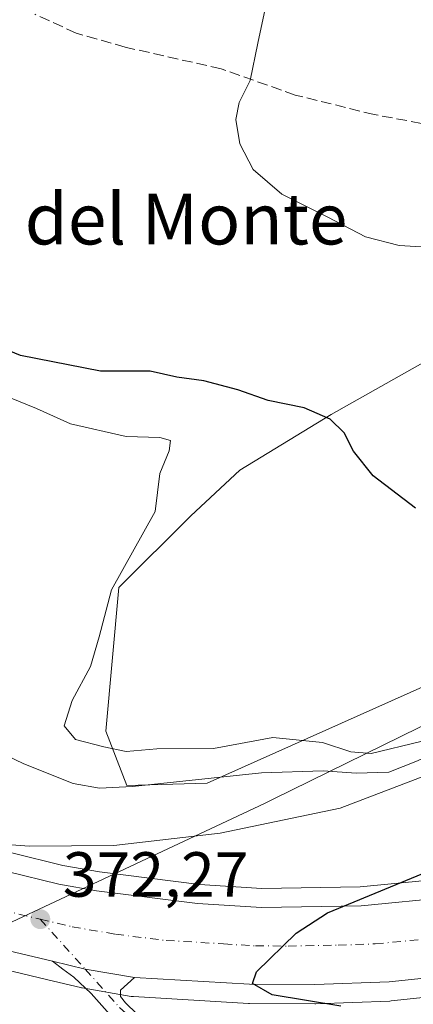
# Model space of a CAD drawing. Units: metres. Extents: x 587504 to 590967, y 4687331 to 4689698.
# Drawn here: x 589559 to 589621, y 4688046 to 4688201 of the extents above; entities that cross this region are included whole.
import ezdxf
from ezdxf.enums import TextEntityAlignment as Align

# ---------------------------------------------------------------- set-up
doc = ezdxf.new("R2010")
doc.units = ezdxf.units.M
doc.header["$MEASUREMENT"] = 0
doc.linetypes.add('DGN Style 3', pattern=[2.307223458686699, 1.648016756204785, -0.6592067024819142])
doc.linetypes.add('DGN Style 4', pattern=[2.6384748266838614, 1.318413404963828, -0.6592067024819142, 0.001648016756204785, -0.6592067024819142])
for name, color, linetype, lineweight in [('Carretera de calzada única Cxs', 7, 'Continuous', 13), ('Carretera de calzada única eje', 7, 'DGN Style 4', 0), ('Corriente natural lineal', 142, 'Continuous', 13), ('Cultivos leñosos CxS', 92, 'Continuous', 0), ('Curva de nivel maestra', 30, 'Continuous', 30), ('Curva de nivel normal', 30, 'Continuous', 0), ('Matorral CxS', 135, 'Continuous', 0), ('Núcleo urbano CxS', 7, 'Continuous', 0), ('Punto de cota en terreno', 7, 'Continuous', 0), ('Rótulo de punto de cota en terreno', 7, 'Continuous', 0), ('Senda', 7, 'DGN Style 3', 0), ('Texto cartográfico', 7, 'Continuous', 0), ('Vía pecuaria CxS', 92, 'Continuous', 13)]:
    doc.layers.add(name, color=color, linetype=linetype, lineweight=lineweight)
doc.styles.add('Style-Arial', font='txt')

# ---------------------------------------------------------------- blocks, each defined once
blk = doc.blocks.new('*U21')
at = {"layer": 'Matorral CxS', "color": 135, "linetype": 'Continuous', "lineweight": 0}
blk.add_polyline3d([(589761.0071, 4688132.973099999, 385.9835000000021), (589734.4089000003, 4688113.817700001, 383.6416999999929), (589712.0477, 4688098.591700001, 381.6092000000062), (589697.6947999997, 4688090.057200001, 380.2890000000043), (589691.6675000004, 4688086.769500001, 379.7985000000044), (589679.9312000005, 4688081.306500001, 378.8843999999954), (589663.4780000001, 4688074.470699999, 377.8337999999931), (589653.0790999997, 4688071.569499999, 376.695000000007), (589639.7635000005, 4688068.201099999, 376.2016000000003), (589631.8573000003, 4688066.932700001, 375.7529000000068), (589627.5314999997, 4688066.246099999, 375.3107000000018), (589626.8415000001, 4688066.1753, 375.2497000000003), (589612.2002999998, 4688064.7477, 373.9330000000046), (589596.7620999999, 4688064.501700001, 372.7351000000053), (589586.9609000003, 4688065.1283, 372.0786999999983), (589571.2611999996, 4688067.078299999, 370.7744999999995), (589565.4945, 4688068.0767, 370.5002999999998), (589557.5352999996, 4688070.0887, 369.6514000000025)], dxfattribs=at)
blk.add_polyline3d([(589588.1571000004, 4688081.0189, 368.7160000000004), (589622.4943000004, 4688096.4003, 373.1434000000008), (589644.5314999997, 4688105.1165, 374.5051999999997), (589647.0935000004, 4688114.345100001, 374.9138999999996), (589678.6525999998, 4688140.8475, 376.9818999999989), (589675.3234999999, 4688152.872500001, 378.8395000000019), (589670.7181000002, 4688165.5165, 380.1806999999972), (589657.3573000003, 4688167.254899999, 380.4664000000048), (589645.1194000002, 4688160.2137, 378.8675999999978), (589635.9178999999, 4688154.919700001, 378.4168999999966), (589607.6328999996, 4688138.956300001, 375.8616999999941), (589593.2829, 4688130.2401, 372.9986999999965), (589585.5953000002, 4688123.063100001, 371.6034999999974), (589574.3205000004, 4688111.7827, 370.1579000000056), (589572.2701000003, 4688089.2215, 370.5390000000043), (589575.5411, 4688080.677300001, 368.2363000000041)], close=True, dxfattribs=at)
blk = doc.blocks.new('5PATER')
at = {"layer": 'Matorral CxS', "linetype": 'Continuous', "lineweight": 0}
h = blk.add_hatch(color=51, dxfattribs=at)
edge = h.paths.add_edge_path()
edge.add_ellipse((0, 0), major_axis=(-0.1095731443231308, -0.1110710700762829), ratio=0.9994222409660322, start_angle=0, end_angle=360)
blk = doc.blocks.new('*U29')
at = {"layer": 'Carretera de calzada única Cxs', "color": 7, "linetype": 'Continuous', "lineweight": 13}
for points in [[(589749.6901000004, 4688106.9101, 386.2583000000013), (589733.6601, 4688095.940099999, 385.0020999999979), (589723.3501000004, 4688088.3201, 384.2185000000027), (589716.0801999997, 4688083.620100001, 383.6573000000063), (589702.3101000004, 4688075.6601, 382.6588000000047), (589686.7500999998, 4688068.040100001, 381.6858000000066), (589668.5000999998, 4688060.620100001, 380.2070999999996), (589659.3800999997, 4688057.5601, 379.8015000000014), (589645.5401999997, 4688053.9901, 378.6912000000011), (589633.1700999998, 4688051.530099999, 377.831600000005), (589616.7301000003, 4688049.800100001, 376.6849999999977), (589605.1001000004, 4688049.380100001, 375.9489999999932), (589594.8400999998, 4688049.4301, 375.1012000000046), (589576.7701000003, 4688050.4901, 373.9618000000046), (589569.0301999999, 4688051.816099999, 373.4904999999999), (589563.8801999995, 4688053.050100001, 373.1239999999962), (589547.0500999996, 4688057.0701, 371.8546000000061)], [(589556.8002000004, 4688067.1801, 371.4998000000051), (589564.8701, 4688065.140100001, 372.281799999997), (589570.8201000001, 4688064.110099999, 372.5169000000024), (589586.6801000005, 4688062.140100001, 373.866200000004), (589596.6901000004, 4688061.5001, 374.6821999999956), (589612.3701, 4688061.7501, 375.7158999999957), (589626.2953000005, 4688063.1077, 376.6967000000004), (589627.1333999997, 4688063.183300001, 376.758600000001), (589627.6584000001, 4688063.245300001, 376.7930999999954), (589627.9193000002, 4688063.2761, 376.8081999999995), (589628.1421999997, 4688063.308300001, 376.8205000000016), (589628.1464000001, 4688063.308800001, 376.8206999999966), (589628.9379000004, 4688063.423000001, 376.8652000000002), (589630.2253000002, 4688063.608700001, 376.9413000000059), (589632.2451, 4688063.9001, 377.069399999993), (589640.3701, 4688065.2601, 377.6530999999959), (589653.8501000004, 4688068.670100001, 378.866599999994), (589664.4600999998, 4688071.630100001, 380.4762000000046), (589681.1401000004, 4688078.5601, 381.7155000000057), (589693.0201000003, 4688084.090100001, 381.670499999993), (589699.1801000005, 4688087.450099999, 382.309500000003), (589713.6601, 4688096.0601, 383.5004999999946), (589736.1300999997, 4688111.360099999, 385.616599999994), (589762.7901, 4688130.5601, 388.9493999999977)]]:
    blk.add_polyline3d(points, dxfattribs=at)

msp = doc.modelspace()

# ---------------------------------------------------------------- linework, layer by layer
at = {"layer": 'Carretera de calzada única Cxs', "color": 7, "linetype": 'Continuous', "lineweight": 13, "extrusion": (-0.03470971424610349, 0.1486621686754316, 0.9882787032723468), "elevation": 676841.2899846521, "flags": 128}
msp.add_lwpolyline([(-1640024.456358835, -4379227.415803699), (-1640029.190908684, -4379225.015050488), (-1640036.426610111, -4379221.927806317)], dxfattribs=at)
msp.add_lwpolyline([(-1640024.456358835, -4379227.415803699), (-1640029.190908684, -4379225.015050488), (-1640036.426610111, -4379221.927806317)], dxfattribs=at)
at = {"layer": 'Carretera de calzada única Cxs', "color": 7, "linetype": 'Continuous', "lineweight": 13}
for points in [[(589992.2401000002, 4688283.300100001, 407.8025000000052), (589957.0702000001, 4688256.7301, 404.6398000000045), (589943.9901999999, 4688247.620100001, 403.3530000000028), (589932.2001, 4688239.2501, 402.2367999999988), (589922.8101000004, 4688232.380100001, 401.3733000000066), (589884.8701, 4688205.2401, 398.1885000000038), (589864.4301000005, 4688189.630100001, 396.3475999999937), (589801.4401000004, 4688145.0101, 390.7406000000047), (589789.1001000004, 4688135.720100001, 389.5620000000054), (589767.9200999998, 4688120.4801, 387.7969000000012), (589749.6901000004, 4688106.9101, 386.2583000000013), (589733.6601, 4688095.940099999, 385.0020999999979), (589723.3501000004, 4688088.3201, 384.2185000000027), (589716.0801999997, 4688083.620100001, 383.6573000000063), (589702.3101000004, 4688075.6601, 382.6588000000047), (589686.7500999998, 4688068.040100001, 381.6858000000066), (589668.5000999998, 4688060.620100001, 380.2070999999996), (589659.3800999997, 4688057.5601, 379.8015000000014), (589645.5401999997, 4688053.9901, 378.6912000000011), (589633.1700999998, 4688051.530099999, 377.831600000005), (589616.7301000003, 4688049.800100001, 376.6849999999977), (589605.1001000004, 4688049.380100001, 375.9489999999932), (589594.8400999998, 4688049.4301, 375.1012000000046), (589576.7701000003, 4688050.4901, 373.9618000000046)], [(589347.0355000002, 4688129.847300001, 355.1018999999943), (589347.2001999998, 4688129.880100001, 355.1154999999999), (589354.8101000004, 4688130.780099999, 355.9006999999983), (589366.3701, 4688131.340100001, 356.8046000000031), (589384.3201000001, 4688131.040100001, 358.3831999999966), (589393.7701000003, 4688130.0801, 359.2575999999972), (589412.5000999998, 4688126.3201, 360.6438999999955), (589424.1001000004, 4688122.840100001, 361.4835000000021), (589438.9301000005, 4688117.300100001, 362.6953000000067), (589450.4501, 4688112.590100001, 363.5387999999948), (589464.8601000002, 4688105.7601, 364.6448999999994), (589507.7901999997, 4688084.4101, 368.0724000000046), (589523.9401000004, 4688077.110099999, 369.1064999999944), (589539.5202000003, 4688071.5801, 370.5525000000052), (589548.4101, 4688068.970100001, 370.9511000000057), (589556.8002000004, 4688067.1801, 371.4998000000051), (589564.8701, 4688065.140100001, 372.281799999997), (589570.8201000001, 4688064.110099999, 372.5169000000024), (589586.6801000005, 4688062.140100001, 373.866200000004), (589596.6901000004, 4688061.5001, 374.6821999999956), (589612.3701, 4688061.7501, 375.7158999999957), (589626.2953000005, 4688063.1077, 376.6967000000004), (589627.1333999997, 4688063.183300001, 376.758600000001), (589627.6584000001, 4688063.245300001, 376.7930999999954)], [(589563.8801999995, 4688053.050100001, 373.1239999999962), (589547.0500999996, 4688057.0701, 371.8546000000061), (589536.7600999996, 4688060.4801, 370.9832000000025), (589526.6901000004, 4688064.550100001, 370.1959999999963), (589511.7001, 4688070.5801, 368.9815999999992), (589504.0800999999, 4688073.9901, 368.4541999999929), (589478.9401000004, 4688086.140100001, 366.1861999999965), (589457.6401000004, 4688097.140100001, 364.9502000000066), (589451.3800999997, 4688100.050100001, 365.2709999999934), (589430.2501999997, 4688108.840100001, 361.8481000000029), (589420.5100999996, 4688112.220100001, 360.888300000006), (589403.7401000002, 4688117.190099999, 359.2603999999992), (589396.7600999996, 4688118.4801, 358.5917999999947), (589387.8902000003, 4688119.190099999, 357.8775000000023), (589369.5100999996, 4688120.290100001, 356.2804000000033), (589363.8701, 4688120.370100001, 355.8187999999937), (589356.7401000002, 4688120.1601, 355.1411999999983), (589349.6501000002, 4688119.390100001, 354.4238999999943), (589336.1700999998, 4688116.5601, 353.2293000000063), (589316.8800999997, 4688110.6501, 352.9799000000057), (589309.4201999997, 4688107.5701, 351.6781999999948), (589298.4501999998, 4688102.120100001, 349.3271999999997), (589291.4501, 4688097.800100001, 348.5050999999949)], [(589572.4700999996, 4688045.1601, 373.6432999999961), (589569.9501, 4688047.960100001, 373.8083000000042), (589567.2301000003, 4688050.530099999, 373.5433000000049), (589565.5100999996, 4688051.800100001, 373.274900000004), (589563.8801999995, 4688053.050100001, 373.1239999999962), (589569.0301999999, 4688051.816099999, 373.4904999999999), (589576.7701000003, 4688050.4901, 373.9618000000046), (589575.6700999998, 4688049.4901, 373.9187999999995), (589574.5701000001, 4688048.5001, 373.8718999999983), (589574.5701000001, 4688047.5101, 373.902900000001), (589575.3701, 4688046.5001, 373.8303000000014), (589578.9901000002, 4688043.030099999, 373.1486000000005)], [(589586.5525000002, 4688033.6042, 372.1018999999943), (589586.0800999999, 4688034.0101, 372.0901000000013), (589581.4600999998, 4688037.9901, 372.272100000002), (589577.9700999996, 4688040.4001, 372.6852999999974), (589574.5900999998, 4688042.9301, 373.4079000000056), (589573.5301000001, 4688044.040100001, 373.5601000000024), (589572.4700999996, 4688045.1601, 373.6432999999961), (589569.9501, 4688047.960100001, 373.8083000000042), (589567.2301000003, 4688050.530099999, 373.5433000000049), (589565.5100999996, 4688051.800100001, 373.274900000004), (589563.8801999995, 4688053.050100001, 373.1239999999962)], [(589576.7701000003, 4688050.4901, 373.9618000000046), (589575.6700999998, 4688049.4901, 373.9187999999995), (589574.5701000001, 4688048.5001, 373.8718999999983), (589574.5701000001, 4688047.5101, 373.902900000001), (589575.3701, 4688046.5001, 373.8303000000014), (589578.9901000002, 4688043.030099999, 373.1486000000005)]]:
    msp.add_polyline3d(points, dxfattribs=at)
at = {"layer": 'Carretera de calzada única eje', "color": 7, "linetype": 'DGN Style 4', "lineweight": 0}
for points in [[(589555.9600999998, 4688061.100099999, 372.0390000000043), (589561.9801000003, 4688059.6601, 372.4863000000041)], [(589561.9801000003, 4688059.6601, 372.4863000000041), (589566.9700999996, 4688058.470100001, 372.8690000000061), (589573.7901, 4688057.300100001, 373.3399000000064), (589581.7200999996, 4688056.3201, 373.9274000000005), (589590.7600999996, 4688055.780099999, 374.5743999999977), (589595.7600999996, 4688055.460100001, 374.9412000000011), (589600.8901000004, 4688055.440099999, 375.303700000004), (589608.7301000003, 4688055.5701, 375.8733999999968), (589614.5500999996, 4688055.780099999, 376.2948999999935), (589622.3201000001, 4688056.530099999, 376.8236999999936)], [(589561.9801000003, 4688059.6601, 372.4863000000041), (589569.0301000001, 4688051.816099999, 373.4904999999999), (589574.4401000004, 4688045.7601, 373.7122999999993), (589582.9401000004, 4688038.0801, 372.3132999999943), (589591.9801000003, 4688031.220100001, 372.2369000000036), (589608.1601, 4688018.0601, 372.3717000000034), (589616.9301000005, 4688011.4801, 372.6589999999997), (589626.5201000003, 4688004.630100001, 373.5437999999995), (589635.2901, 4687998.050100001, 374.4131000000052), (589647.9001000002, 4687987.9001, 380.2097000000067), (589668.4600999998, 4687972.550100001, 384.6413999999932), (589678.0500999996, 4687966.790100001, 379.9616999999998), (589690.0100999996, 4687959.540100001, 380.4793999999966), (589723.7301000003, 4687935.140100001, 380.3292999999976), (589793.0701000001, 4687884.140100001, 389.8733000000066)]]:
    msp.add_polyline3d(points, dxfattribs=at)
at = {"layer": 'Corriente natural lineal', "color": 142, "linetype": 'Continuous', "lineweight": 13}
msp.add_polyline3d([(589708.9801000003, 4688123.860099999, 375.6330000000016), (589707.9401000004, 4688122.610099999, 375.3353999999963), (589703.7500999998, 4688120.3201, 375.6916999999958), (589681.6901000004, 4688118.0601, 373.5590999999986), (589679.7200999996, 4688117.600099999, 374.1046000000061), (589671.6300999997, 4688113.340100001, 373.4833000000072), (589667.0100999996, 4688110.5801, 373.0368000000017), (589651.7801000001, 4688101.2601, 372.5678000000044), (589641.4901000002, 4688094.380100001, 372.5231000000058), (589637.2701000003, 4688091.790100001, 372.0791999999929), (589632.8701, 4688089.540100001, 371.6113000000041), (589625.5701000001, 4688086.630100001, 371.2862000000023), (589621.2001, 4688084.520099999, 370.7954000000027), (589616.7100999998, 4688082.7501, 370.312699999995), (589611.5800999999, 4688082.5801, 370.0071000000025), (589606.3901000004, 4688082.950099999, 369.6496000000043), (589596.6801000005, 4688082.6601, 368.5602999999974), (589576.4801000003, 4688080.5101, 368.1609000000026), (589571.2600999996, 4688080.270099999, 367.9744000000064), (589567.1201, 4688080.9901, 368.0424999999959), (589559.4101, 4688084.090100001, 367.9717999999993), (589551.2001, 4688087.9801, 367.1039000000019)], dxfattribs=at)
at = {"layer": 'Cultivos leñosos CxS', "color": 92, "linetype": 'Continuous', "lineweight": 0}
msp.add_polyline3d([(589588.1571000004, 4688081.0189, 368.7160000000004), (589575.5411, 4688080.677300001, 368.2363000000041), (589572.2701000003, 4688089.2215, 370.5390000000043), (589574.3205000004, 4688111.7827, 370.1579000000056), (589585.5953000002, 4688123.063100001, 371.6034999999974), (589593.2829, 4688130.2401, 372.9986999999965), (589607.6328999996, 4688138.956300001, 375.8616999999941), (589635.9178999999, 4688154.919700001, 378.4168999999966), (589645.1194000002, 4688160.2137, 378.8675999999978), (589657.3573000003, 4688167.254899999, 380.4664000000048), (589670.7181000002, 4688165.5165, 380.1806999999972), (589675.3234999999, 4688152.872500001, 378.8395000000019), (589678.6525999998, 4688140.8475, 376.9818999999989), (589647.0935000004, 4688114.345100001, 374.9138999999996), (589644.5314999997, 4688105.1165, 374.5051999999997), (589622.4943000004, 4688096.4003, 373.1434000000008)], close=True, dxfattribs=at)
msp.add_polyline3d([(589575.5411, 4688080.677300001, 368.2363000000041), (589588.1571000004, 4688081.0189, 368.7160000000004), (589622.4943000004, 4688096.4003, 373.1434000000008), (589644.5314999997, 4688105.1165, 374.5051999999997), (589647.0935000004, 4688114.345100001, 374.9138999999996), (589678.6525999998, 4688140.8475, 376.9818999999989), (589675.3234999999, 4688152.872500001, 378.8395000000019), (589670.7181000002, 4688165.5165, 380.1806999999972), (589657.3573000003, 4688167.254899999, 380.4664000000048), (589645.1194000002, 4688160.2137, 378.8675999999978), (589635.9178999999, 4688154.919700001, 378.4168999999966), (589607.6328999996, 4688138.956300001, 375.8616999999941), (589593.2829, 4688130.2401, 372.9986999999965), (589585.5953000002, 4688123.063100001, 371.6034999999974), (589574.3205000004, 4688111.7827, 370.1579000000056), (589572.2701000003, 4688089.2215, 370.5390000000043), (589575.5411, 4688080.677300001, 368.2363000000041)], dxfattribs=at)
at = {"layer": 'Curva de nivel maestra', "color": 30, "linetype": 'Continuous', "lineweight": 30, "elevation": 375.0000000000001, "flags": 128}
for points in [[(589620.8899999997, 4688124.270099999), (589614.2199999997, 4688129.3201), (589611.1399999997, 4688133.210100001), (589609.7000000002, 4688136.110099999), (589607.5, 4688138.2401), (589603.4000000004, 4688140.020099999), (589597.7300000004, 4688141.1501), (589592.9800000004, 4688142.850099999), (589587.6399999997, 4688144.2401), (589583.4000000004, 4688144.840100001), (589579.2199999997, 4688145.7601), (589571.4100000003, 4688145.800100001), (589558.8499999996, 4688148.2401), (589548.79, 4688152.360099999)], [(589609.1299999999, 4688046.0101), (589598.3600000005, 4688047.7501), (589595.2800000003, 4688049.5601), (589595.9199999999, 4688051.4001), (589602.1399999997, 4688057.470100001), (589607.0800000001, 4688060.6601), (589624.4199999999, 4688067.8201)]]:
    msp.add_lwpolyline(points, dxfattribs=at)
at = {"layer": 'Curva de nivel normal', "color": 30, "linetype": 'Continuous', "lineweight": 0, "flags": 128}
for points, elevation in [([(589626.9800000004, 4688165.0001), (589618.3099999996, 4688165.5001), (589613.0199999996, 4688166.880100001), (589607.1200000001, 4688169.9801), (589599.8700000001, 4688173.600099999), (589595.4100000003, 4688177.4801), (589593.3099999996, 4688181.5101), (589592.6699999999, 4688185.340100001), (589593.2199999997, 4688187.9801), (589594.9400000004, 4688191.460100001), (589596.1399999997, 4688197.300100001), (589598.8600000005, 4688210.120100001)], 380), ([(589552.8399999999, 4688143.390100001), (589561.3899999997, 4688139.9001), (589566.7100000001, 4688137.520099999), (589575.4699999997, 4688135.5001), (589580.7400000002, 4688135.360099999), (589582.4199999999, 4688134.9001), (589582.2100000001, 4688133.270099999), (589580.7199999997, 4688129.720100001), (589580, 4688123.720100001), (589573.1500000004, 4688111.390100001), (589571.2000000002, 4688104.050100001), (589569.8600000005, 4688099.390100001), (589567.0099999999, 4688094.050100001), (589565.7400000002, 4688090.0601), (589567.5, 4688087.9001), (589571.9299999997, 4688086.7601), (589575.4400000004, 4688086.030099999), (589580.2999999998, 4688086.440099999), (589589.1900000004, 4688086.4901), (589598.4600000001, 4688088.220100001), (589606.2800000003, 4688087.4101), (589610.7400000002, 4688085.970100001), (589613.9299999997, 4688085.690099999), (589621.7199999997, 4688087.5801)], 370), ([(589622.6200000001, 4688082.270099999), (589609.0300000003, 4688077.100099999), (589590.1900000004, 4688073.190099999), (589573.54, 4688071.2601), (589560.2100000001, 4688071.1501), (589553.29, 4688071.6801)], 370)]:
    msp.add_lwpolyline(points, dxfattribs=dict(at, elevation=elevation))
at = {"layer": 'Matorral CxS', "color": 135, "linetype": 'Continuous', "lineweight": 0}
for points in [[(589575.5411, 4688080.677300001, 368.2363000000041), (589588.1571000004, 4688081.0189, 368.7160000000004), (589622.4943000004, 4688096.4003, 373.1434000000008), (589644.5314999997, 4688105.1165, 374.5051999999997), (589647.0935000004, 4688114.345100001, 374.9138999999996), (589678.6525999998, 4688140.8475, 376.9818999999989), (589675.3234999999, 4688152.872500001, 378.8395000000019), (589670.7181000002, 4688165.5165, 380.1806999999972), (589657.3573000003, 4688167.254899999, 380.4664000000048), (589645.1194000002, 4688160.2137, 378.8675999999978), (589635.9178999999, 4688154.919700001, 378.4168999999966), (589607.6328999996, 4688138.956300001, 375.8616999999941), (589593.2829, 4688130.2401, 372.9986999999965), (589585.5953000002, 4688123.063100001, 371.6034999999974), (589574.3205000004, 4688111.7827, 370.1579000000056), (589572.2701000003, 4688089.2215, 370.5390000000043), (589575.5411, 4688080.677300001, 368.2363000000041)], [(589557.5352999996, 4688070.0887, 369.6514000000025), (589565.4945, 4688068.0767, 370.5002999999998), (589571.2611999996, 4688067.078299999, 370.7744999999995), (589586.9609000003, 4688065.1283, 372.0786999999983), (589596.7620999999, 4688064.501700001, 372.7351000000053), (589612.2002999998, 4688064.7477, 373.9330000000046), (589626.8415000001, 4688066.1753, 375.2497000000003), (589627.5314999997, 4688066.246099999, 375.3107000000018), (589631.8573000003, 4688066.932700001, 375.7529000000068), (589639.7635000005, 4688068.201099999, 376.2016000000003), (589653.0790999997, 4688071.569499999, 376.695000000007), (589663.4780000001, 4688074.470699999, 377.8337999999931), (589679.9312000005, 4688081.306500001, 378.8843999999954), (589691.6675000004, 4688086.769500001, 379.7985000000044), (589697.6947999997, 4688090.057200001, 380.2890000000043), (589712.0477, 4688098.591700001, 381.6092000000062), (589734.4089000003, 4688113.817700001, 383.6416999999929), (589761.0071, 4688132.973099999, 385.9835000000021)], [(589546.3531, 4688054.1523, 371.3766999999934), (589563.1819000002, 4688050.1325, 372.8122000000003), (589568.3107000003, 4688048.9027, 373.2428999999975), (589568.4467000002, 4688048.873299999, 373.2516000000033), (589568.5466, 4688048.854499999, 373.2578000000067), (589576.2638999998, 4688047.533100001, 373.670499999993), (589576.5944999997, 4688047.495300001, 373.6831999999995), (589594.6645000001, 4688046.4353, 374.8068999999959), (589594.8255000003, 4688046.4301, 374.819399999993), (589605.0926999999, 4688046.380200001, 375.5390999999945), (589605.2083000002, 4688046.382099999, 375.5500000000029), (589616.8383, 4688046.802100001, 376.3747000000003), (589617.0440999996, 4688046.816600001, 376.3904999999941), (589633.4841, 4688048.546499999, 377.4655000000057)], [(589633.4841, 4688048.546499999, 377.4655000000057), (589617.0440999996, 4688046.816600001, 376.3904999999941), (589616.8383, 4688046.802100001, 376.3747000000003), (589605.2083000002, 4688046.382099999, 375.5500000000029), (589605.0926999999, 4688046.380200001, 375.5390999999945), (589594.8255000003, 4688046.4301, 374.819399999993), (589594.6645000001, 4688046.4353, 374.8068999999959), (589576.5944999997, 4688047.495300001, 373.6831999999995), (589576.2638999998, 4688047.533100001, 373.670499999993), (589568.5466, 4688048.854499999, 373.2578000000067), (589568.4467000002, 4688048.873299999, 373.2516000000033), (589568.3107000003, 4688048.9027, 373.2428999999975), (589563.1819000002, 4688050.1325, 372.8122000000003), (589546.3531, 4688054.1523, 371.3766999999934)]]:
    msp.add_polyline3d(points, dxfattribs=at)
at = {"layer": 'Núcleo urbano CxS', "color": 7, "linetype": 'Continuous', "lineweight": 0}
for points in [[(589557.5352999996, 4688070.0887, 369.6514000000025), (589565.4945, 4688068.0767, 370.5002999999998), (589571.2611999996, 4688067.078299999, 370.7744999999995), (589586.9609000003, 4688065.1283, 372.0786999999983), (589596.7620999999, 4688064.501700001, 372.7351000000053), (589612.2002999998, 4688064.7477, 373.9330000000046), (589626.8415000001, 4688066.1753, 375.2497000000003), (589627.5314999997, 4688066.246099999, 375.3107000000018), (589631.8573000003, 4688066.932700001, 375.7529000000068), (589639.7635000005, 4688068.201099999, 376.2016000000003), (589653.0790999997, 4688071.569499999, 376.695000000007), (589663.4780000001, 4688074.470699999, 377.8337999999931), (589679.9312000005, 4688081.306500001, 378.8843999999954), (589691.6675000004, 4688086.769500001, 379.7985000000044), (589697.6947999997, 4688090.057200001, 380.2890000000043), (589712.0477, 4688098.591700001, 381.6092000000062), (589734.4089000003, 4688113.817700001, 383.6416999999929), (589761.0071, 4688132.973099999, 385.9835000000021)], [(589557.5352999996, 4688070.0887, 369.6514000000025), (589565.4945, 4688068.0767, 370.5002999999998), (589571.2611999996, 4688067.078299999, 370.7744999999995), (589586.9609000003, 4688065.1283, 372.0786999999983), (589596.7620999999, 4688064.501700001, 372.7351000000053), (589612.2002999998, 4688064.7477, 373.9330000000046), (589626.8415000001, 4688066.1753, 375.2497000000003), (589627.5314999997, 4688066.246099999, 375.3107000000018), (589631.8573000003, 4688066.932700001, 375.7529000000068), (589639.7635000005, 4688068.201099999, 376.2016000000003), (589653.0790999997, 4688071.569499999, 376.695000000007), (589663.4780000001, 4688074.470699999, 377.8337999999931), (589679.9312000005, 4688081.306500001, 378.8843999999954), (589691.6675000004, 4688086.769500001, 379.7985000000044), (589697.6947999997, 4688090.057200001, 380.2890000000043), (589712.0477, 4688098.591700001, 381.6092000000062), (589734.4089000003, 4688113.817700001, 383.6416999999929), (589761.0071, 4688132.973099999, 385.9835000000021)], [(589633.4841, 4688048.546499999, 377.4655000000057), (589617.0440999996, 4688046.816600001, 376.3904999999941), (589616.8383, 4688046.802100001, 376.3747000000003), (589605.2083000002, 4688046.382099999, 375.5500000000029), (589605.0926999999, 4688046.380200001, 375.5390999999945), (589594.8255000003, 4688046.4301, 374.819399999993), (589594.6645000001, 4688046.4353, 374.8068999999959), (589576.5944999997, 4688047.495300001, 373.6831999999995), (589576.2638999998, 4688047.533100001, 373.670499999993), (589568.5466, 4688048.854499999, 373.2578000000067), (589568.4467000002, 4688048.873299999, 373.2516000000033), (589568.3107000003, 4688048.9027, 373.2428999999975), (589563.1819000002, 4688050.1325, 372.8122000000003), (589546.3531, 4688054.1523, 371.3766999999934)], [(589633.4841, 4688048.546499999, 377.4655000000057), (589617.0440999996, 4688046.816600001, 376.3904999999941), (589616.8383, 4688046.802100001, 376.3747000000003), (589605.2083000002, 4688046.382099999, 375.5500000000029), (589605.0926999999, 4688046.380200001, 375.5390999999945), (589594.8255000003, 4688046.4301, 374.819399999993), (589594.6645000001, 4688046.4353, 374.8068999999959), (589576.5944999997, 4688047.495300001, 373.6831999999995), (589576.2638999998, 4688047.533100001, 373.670499999993), (589568.5466, 4688048.854499999, 373.2578000000067), (589568.4467000002, 4688048.873299999, 373.2516000000033), (589568.3107000003, 4688048.9027, 373.2428999999975), (589563.1819000002, 4688050.1325, 372.8122000000003), (589546.3531, 4688054.1523, 371.3766999999934)]]:
    msp.add_polyline3d(points, dxfattribs=at)
at = {"layer": 'Senda', "color": 7, "linetype": 'DGN Style 3', "lineweight": 0}
msp.add_polyline3d([(589640.4634999996, 4688203.348900001, 383.3950999999943), (589641.1249000002, 4688198.586300001, 383.2964999999967), (589641.9187000003, 4688194.882300001, 383.2146000000066), (589645.7550999997, 4688190.119700001, 383.2431999999972), (589648.4008999999, 4688186.547900001, 383.1842000000034), (589654.8897000002, 4688182.7313, 383.0112999999984), (589648.9830999998, 4688182.3939, 382.8861000000034), (589640.6222999999, 4688182.9231, 382.6680000000051), (589626.3346999995, 4688183.875499999, 381.949099999998), (589614.3755000001, 4688186.098099999, 381.3007999999973), (589601.9929000001, 4688189.167300001, 380.579700000002), (589590.3513000002, 4688193.294700001, 379.8463999999949), (589575.3229, 4688196.681299999, 378.607600000003), (589567.5970999999, 4688198.903899999, 377.5819999999949), (589561.1413000004, 4688201.8673, 376.6573000000063)], dxfattribs=at)
at = {"layer": 'Vía pecuaria CxS', "color": 92, "linetype": 'Continuous', "lineweight": 13}
for points in [[(589021.1928000003, 4687360.0338, 295.1545000000042), (589012.6786000002, 4687375.894300001, 296.2118999999948), (589007.8349000001, 4687383.081900001, 295.8839000000008), (589002.4287999999, 4687389.863100001, 295.0396000000038), (588994.4852, 4687400.306399999, 294.9499000000069), (588964.7597000003, 4687427.4571, 296.4573999999994), (588959.8671000004, 4687431.925899999, 295.2005999999965), (588919.0406, 4687496.3386, 295.6021000000038), (588923.6365999999, 4687527.904899999, 296.234500000006), (588920.716, 4687538.886299999, 296.0622000000003), (588877.6239999998, 4687580.958699999, 295.5240999999951), (588809.7322000006, 4687680.0847, 297.8089999999939), (588809.5735999999, 4687680.319, 297.7985000000044), (588817.1037, 4687683.8577, 297.7452999999951), (588944.9840000002, 4687744.054099999, 305.3809000000037), (589020.2202000003, 4687776.1611, 310.1484999999957), (589154.4973999998, 4687862.109200001, 328.7462999999989), (589245.3657000001, 4687944.6327, 340.4578000000038), (589416.7567999996, 4687999.286499999, 361.3304999999964), (589540.6860999997, 4688051.3288, 369.7038999999932), (589597.1607999997, 4688077.865599999, 369.397100000002), (589598.5362999998, 4688078.512, 369.8029999999999), (589805.0870000003, 4688180.0251, 387.3656000000047)], [(589245.3657000001, 4687944.6327, 340.4578000000038), (589416.7567999996, 4687999.286499999, 361.3304999999964), (589540.6860999997, 4688051.3288, 369.7038999999932), (589597.1607999997, 4688077.865599999, 369.397100000002), (589598.5362999998, 4688078.512, 369.8029999999999), (589805.0870000003, 4688180.0251, 387.3656000000047)]]:
    msp.add_polyline3d(points, dxfattribs=at)

# ---------------------------------------------------------------- block references
at = {"layer": 'Carretera de calzada única Cxs', "color": 7, "linetype": 'Continuous', "lineweight": 13}
msp.add_blockref('*U29', (0, 0), dxfattribs=at)
at = {"layer": 'Matorral CxS', "color": 135, "linetype": 'Continuous', "lineweight": 0}
msp.add_blockref('*U21', (0, 0), dxfattribs=at)
at = {"layer": 'Punto de cota en terreno', "color": 7, "linetype": 'Continuous', "lineweight": 0, "xscale": 10, "yscale": 10, "zscale": 10}
msp.add_blockref('5PATER', (589561.9900000002, 4688059.66, 372.2700000000041), dxfattribs=at)

# ---------------------------------------------------------------- texts
at = {"layer": 'Rótulo de punto de cota en terreno', "color": 7, "linetype": 'Continuous', "lineweight": 0, "style": 'Style-Arial'}
msp.add_text('372,27', height=7.000000000000002, dxfattribs=at).set_placement((589565.5177999996, 4688063.187799999))
at = {"layer": 'Texto cartográfico', "color": 7, "linetype": 'Continuous', "lineweight": 0, "style": 'Style-Arial'}
msp.add_text('Cuesta del Monte', height=8, dxfattribs=at).set_placement((589566.1455341465, 4688169.690149999), align=Align.MIDDLE_CENTER)

doc.saveas('drawing.dxf')
